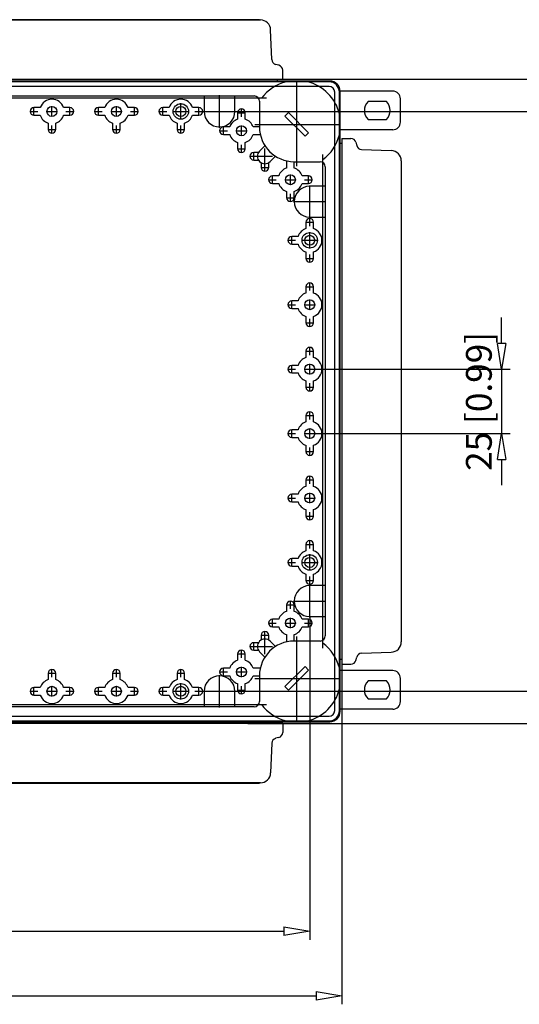
# Model space of a CAD drawing. Extents: x -483.5 to -411.9, y 411.1 to 449.3.
# Drawn here: x -456.2 to -436.8, y 411.1 to 449.3 of the extents above; entities that cross this region are included whole.
import ezdxf

# ---------------------------------------------------------------- set-up
doc = ezdxf.new("R2010")
doc.units = 0
doc.header["$LTSCALE"] = 0.25
doc.layers.get('0').update_dxf_attribs({"linetype": 'CONTINUOUS'})
doc.layers.add('BEM', color=3, linetype='CONTINUOUS')
doc.styles.get("Standard").update_dxf_attribs({"font": 'isocp.shx', "oblique": 15})

# ---------------------------------------------------------------- blocks, each defined once
blk = doc.blocks.new('_ClosedBlank')
at = {"layer": 'BEM', "color": 0, "lineweight": -2}
for p, q in [((-1, 0.167), (0, 0)), ((-1, 0.167), (-1, -0.167)), ((0, 0), (-1, -0.167))]:
    blk.add_line(p, q, dxfattribs=at)

msp = doc.modelspace()

# ---------------------------------------------------------------- linework, layer by layer
for p, q in [((-478.002, 449.251), (-446.834, 449.251)), ((-446.868, 449.261), (-477.968, 449.261)), ((-446.868, 449.251), (-446.868, 449.261)), ((-446.394, 447.712), (-446.434, 448.865)), ((-446.117, 447.492), (-446.246, 447.526)), ((-445.968, 446.951), (-445.968, 447.298)), ((-444.138, 446.881), (-480.698, 446.881)), ((-444.168, 446.851), (-480.668, 446.851)), ((-444.168, 446.671), (-480.668, 446.671)), ((-478.868, 446.951), (-445.968, 446.951)), ((-447.318, 446.951), (-432.141, 446.951)), ((-446.168, 446.881), (-446.168, 446.951)), ((-445.418, 443.574), (-445.418, 446.829)), ((-477.768, 446.301), (-447.068, 446.301)), ((-449.018, 446.301), (-449.018, 445.701)), ((-448.418, 445.071), (-448.418, 446.331)), ((-447.818, 445.701), (-447.818, 446.301)), ((-443.948, 422.451), (-443.948, 446.451)), ((-443.768, 422.451), (-443.768, 446.451)), ((-441.698, 446.489), (-443.738, 446.489)), ((-443.738, 422.421), (-443.738, 446.481)), ((-446.594, 446.211), (-478.242, 446.211)), ((-454.918, 445.499), (-454.918, 445.904)), ((-452.418, 445.499), (-452.418, 445.904)), ((-449.918, 445.386), (-449.918, 446.016)), ((-446.868, 446.101), (-446.868, 445.098)), ((-441.941, 446.089), (-442.655, 446.089)), ((-441.398, 445.289), (-441.398, 446.189)), ((-455.773, 445.701), (-455.464, 445.701)), ((-455.618, 445.547), (-455.618, 445.856)), ((-455.37, 445.848), (-455.618, 445.848)), ((-455.618, 445.554), (-455.37, 445.554)), ((-455.12, 445.701), (-454.716, 445.701)), ((-454.218, 445.848), (-454.467, 445.848)), ((-454.467, 445.554), (-454.218, 445.554)), ((-454.373, 445.701), (-454.064, 445.701)), ((-454.218, 445.547), (-454.218, 445.856)), ((-453.273, 445.701), (-452.964, 445.701)), ((-453.118, 445.547), (-453.118, 445.856)), ((-452.87, 445.848), (-453.118, 445.848)), ((-453.118, 445.554), (-452.87, 445.554)), ((-452.62, 445.701), (-452.216, 445.701)), ((-451.718, 445.848), (-451.967, 445.848)), ((-451.967, 445.554), (-451.718, 445.554)), ((-451.873, 445.701), (-451.564, 445.701)), ((-451.718, 445.547), (-451.718, 445.856)), ((-450.773, 445.701), (-450.464, 445.701)), ((-450.618, 445.547), (-450.618, 445.856)), ((-450.37, 445.848), (-450.618, 445.848)), ((-450.618, 445.554), (-450.37, 445.554)), ((-450.233, 445.701), (-449.603, 445.701)), ((-449.218, 445.848), (-449.467, 445.848)), ((-449.467, 445.554), (-449.218, 445.554)), ((-449.373, 445.701), (-449.064, 445.701)), ((-449.218, 445.547), (-449.218, 445.856)), ((-449.048, 445.701), (-447.788, 445.701)), ((-447.788, 445.701), (-434.641, 445.701)), ((-447.723, 445.651), (-447.414, 445.651)), ((-447.715, 445.651), (-447.715, 445.403)), ((-447.568, 445.497), (-447.568, 445.806)), ((-447.421, 445.403), (-447.421, 445.651)), ((-445.744, 445.654), (-445.878, 445.519)), ((-445.878, 445.519), (-445.1, 444.741)), ((-444.966, 444.876), (-445.744, 445.654)), ((-455.065, 445.25), (-455.065, 445.001)), ((-454.918, 444.847), (-454.918, 445.156)), ((-454.771, 445.001), (-454.771, 445.25)), ((-452.565, 445.25), (-452.565, 445.001)), ((-452.418, 444.847), (-452.418, 445.156)), ((-452.271, 445.001), (-452.271, 445.25)), ((-450.065, 445.25), (-450.065, 445.001)), ((-449.918, 444.847), (-449.918, 445.156)), ((-449.771, 445.001), (-449.771, 445.25)), ((-448.268, 444.797), (-448.268, 445.106)), ((-448.02, 445.098), (-448.268, 445.098)), ((-447.568, 444.749), (-447.568, 445.154)), ((-446.868, 445.098), (-447.117, 445.098)), ((-447.046, 445.201), (-443.791, 445.201)), ((-442.655, 445.389), (-441.941, 445.389)), ((-455.073, 445.001), (-454.764, 445.001)), ((-452.573, 445.001), (-452.264, 445.001)), ((-450.073, 445.001), (-449.764, 445.001)), ((-448.423, 444.951), (-448.114, 444.951)), ((-448.268, 444.804), (-448.02, 444.804)), ((-447.77, 444.951), (-447.366, 444.951)), ((-447.117, 444.804), (-446.868, 444.804)), ((-445.1, 444.741), (-444.966, 444.876)), ((-441.698, 444.989), (-443.738, 444.989)), ((-447.715, 444.5), (-447.715, 444.251)), ((-447.568, 444.097), (-447.568, 444.406)), ((-447.421, 444.251), (-447.421, 444.5)), ((-446.655, 444.372), (-446.862, 444.165)), ((-443.668, 444.451), (-443.738, 444.451)), ((-443.668, 444.651), (-443.321, 444.651)), ((-443.668, 444.651), (-443.668, 424.251)), ((-443.128, 444.503), (-443.093, 444.374)), ((-447.723, 444.251), (-447.414, 444.251)), ((-447.246, 443.961), (-446.356, 443.961)), ((-447.091, 443.807), (-447.091, 444.116)), ((-446.906, 444.108), (-447.091, 444.108)), ((-446.658, 443.374), (-446.658, 444.264)), ((-446.455, 443.758), (-446.248, 443.964)), ((-444.408, 424.877), (-444.408, 444.026)), ((-442.907, 444.226), (-441.754, 444.185)), ((-447.091, 443.814), (-446.906, 443.814)), ((-446.805, 443.714), (-446.805, 443.528)), ((-446.511, 443.528), (-446.511, 443.714)), ((-445.815, 443.751), (-445.815, 443.503)), ((-445.521, 443.503), (-445.521, 443.751)), ((-445.521, 443.751), (-444.518, 443.751)), ((-441.368, 443.785), (-441.368, 425.117)), ((-441.368, 443.751), (-441.358, 443.751)), ((-441.358, 425.151), (-441.358, 443.751)), ((-446.813, 443.528), (-446.504, 443.528)), ((-446.368, 442.897), (-446.368, 443.206)), ((-446.12, 443.198), (-446.368, 443.198)), ((-445.668, 442.849), (-445.668, 443.254)), ((-444.968, 443.198), (-445.217, 443.198)), ((-444.968, 442.897), (-444.968, 443.206)), ((-444.318, 443.551), (-444.318, 425.351)), ((-446.523, 443.051), (-446.214, 443.051)), ((-446.368, 442.904), (-446.12, 442.904)), ((-445.87, 443.051), (-445.466, 443.051)), ((-445.217, 442.904), (-444.968, 442.904)), ((-445.123, 443.051), (-444.814, 443.051)), ((-444.918, 441.571), (-444.918, 442.831)), ((-445.815, 442.6), (-445.815, 442.351)), ((-445.668, 442.197), (-445.668, 442.506)), ((-445.521, 442.351), (-445.521, 442.6)), ((-444.318, 442.801), (-444.918, 442.801)), ((-445.823, 442.351), (-445.514, 442.351)), ((-445.548, 442.201), (-444.288, 442.201)), ((-445.073, 441.401), (-444.764, 441.401)), ((-445.065, 441.401), (-445.065, 441.153)), ((-444.918, 441.601), (-444.318, 441.601)), ((-444.918, 441.247), (-444.918, 441.556)), ((-444.771, 441.153), (-444.771, 441.401)), ((-444.918, 440.386), (-444.918, 441.016)), ((-445.773, 440.701), (-445.464, 440.701)), ((-445.618, 440.547), (-445.618, 440.856)), ((-445.37, 440.848), (-445.618, 440.848)), ((-445.618, 440.554), (-445.37, 440.554)), ((-445.233, 440.701), (-444.603, 440.701)), ((-445.065, 440.25), (-445.065, 440.001)), ((-444.918, 439.847), (-444.918, 440.156)), ((-444.771, 440.001), (-444.771, 440.25)), ((-445.073, 440.001), (-444.764, 440.001)), ((-444.918, 438.747), (-444.918, 439.056)), ((-445.073, 438.901), (-444.764, 438.901)), ((-445.065, 438.901), (-445.065, 438.653)), ((-444.771, 438.653), (-444.771, 438.901)), ((-445.618, 438.047), (-445.618, 438.356)), ((-445.37, 438.348), (-445.618, 438.348)), ((-444.918, 437.999), (-444.918, 438.404)), ((-445.773, 438.201), (-445.464, 438.201)), ((-445.618, 438.054), (-445.37, 438.054)), ((-445.12, 438.201), (-444.716, 438.201)), ((-445.073, 437.501), (-444.764, 437.501)), ((-445.065, 437.75), (-445.065, 437.501)), ((-444.918, 437.347), (-444.918, 437.656)), ((-444.771, 437.501), (-444.771, 437.75)), ((-437.474, 436.701), (-437.474, 437.701)), ((-445.073, 436.401), (-444.764, 436.401)), ((-445.065, 436.401), (-445.065, 436.153)), ((-444.918, 436.247), (-444.918, 436.556)), ((-444.771, 436.153), (-444.771, 436.401)), ((-445.773, 435.701), (-445.464, 435.701)), ((-445.618, 435.547), (-445.618, 435.856)), ((-445.37, 435.848), (-445.618, 435.848)), ((-445.618, 435.554), (-445.37, 435.554)), ((-445.12, 435.701), (-444.716, 435.701)), ((-444.918, 435.499), (-444.918, 435.904)), ((-444.716, 435.701), (-437.141, 435.701)), ((-437.474, 435.701), (-437.474, 433.201)), ((-445.065, 435.25), (-445.065, 435.001)), ((-444.771, 435.001), (-444.771, 435.25)), ((-445.073, 435.001), (-444.764, 435.001)), ((-444.918, 434.847), (-444.918, 435.156)), ((-444.918, 433.747), (-444.918, 434.056)), ((-445.073, 433.901), (-444.764, 433.901)), ((-445.065, 433.901), (-445.065, 433.653)), ((-444.771, 433.653), (-444.771, 433.901)), ((-445.618, 433.047), (-445.618, 433.356)), ((-445.37, 433.348), (-445.618, 433.348)), ((-444.918, 432.999), (-444.918, 433.404)), ((-445.773, 433.201), (-445.464, 433.201)), ((-445.618, 433.054), (-445.37, 433.054)), ((-445.12, 433.201), (-444.716, 433.201)), ((-444.716, 433.201), (-437.141, 433.201)), ((-445.073, 432.501), (-444.764, 432.501)), ((-445.065, 432.75), (-445.065, 432.501)), ((-444.918, 432.347), (-444.918, 432.656)), ((-444.771, 432.501), (-444.771, 432.75)), ((-437.474, 432.201), (-437.474, 431.201)), ((-445.073, 431.401), (-444.764, 431.401)), ((-445.065, 431.401), (-445.065, 431.153)), ((-444.918, 431.247), (-444.918, 431.556)), ((-444.771, 431.153), (-444.771, 431.401)), ((-445.773, 430.701), (-445.464, 430.701)), ((-445.618, 430.547), (-445.618, 430.856)), ((-445.37, 430.848), (-445.618, 430.848)), ((-445.12, 430.701), (-444.716, 430.701)), ((-444.918, 430.499), (-444.918, 430.904)), ((-445.618, 430.554), (-445.37, 430.554)), ((-445.065, 430.25), (-445.065, 430.001)), ((-444.771, 430.001), (-444.771, 430.25)), ((-445.073, 430.001), (-444.764, 430.001)), ((-444.918, 429.847), (-444.918, 430.156)), ((-444.918, 428.747), (-444.918, 429.056)), ((-445.073, 428.901), (-444.764, 428.901)), ((-445.065, 428.901), (-445.065, 428.653)), ((-444.771, 428.653), (-444.771, 428.901)), ((-445.618, 428.047), (-445.618, 428.356)), ((-445.37, 428.348), (-445.618, 428.348)), ((-444.918, 427.886), (-444.918, 428.516)), ((-445.773, 428.201), (-445.464, 428.201)), ((-445.618, 428.054), (-445.37, 428.054)), ((-445.233, 428.201), (-444.603, 428.201)), ((-445.065, 427.75), (-445.065, 427.501)), ((-444.918, 427.347), (-444.918, 427.656)), ((-444.771, 427.501), (-444.771, 427.75)), ((-445.073, 427.501), (-444.764, 427.501)), ((-444.918, 426.071), (-444.918, 427.331)), ((-444.318, 427.301), (-444.918, 427.301)), ((-445.823, 426.551), (-445.514, 426.551)), ((-445.815, 426.551), (-445.815, 426.303)), ((-445.668, 426.397), (-445.668, 426.706)), ((-445.548, 426.701), (-444.288, 426.701)), ((-445.521, 426.303), (-445.521, 426.551)), ((-446.368, 425.697), (-446.368, 426.006)), ((-446.12, 425.998), (-446.368, 425.998)), ((-445.668, 425.649), (-445.668, 426.054)), ((-444.968, 425.998), (-445.217, 425.998)), ((-444.968, 425.697), (-444.968, 426.006)), ((-444.918, 426.101), (-444.318, 426.101)), ((-444.918, 426.071), (-444.918, 413.556)), ((-446.523, 425.851), (-446.214, 425.851)), ((-446.368, 425.704), (-446.12, 425.704)), ((-445.87, 425.851), (-445.466, 425.851)), ((-445.217, 425.704), (-444.968, 425.704)), ((-445.123, 425.851), (-444.814, 425.851)), ((-446.813, 425.374), (-446.504, 425.374)), ((-446.805, 425.374), (-446.805, 425.189)), ((-446.658, 424.639), (-446.658, 425.529)), ((-446.511, 425.189), (-446.511, 425.374)), ((-445.815, 425.4), (-445.815, 425.151)), ((-445.521, 425.151), (-445.521, 425.4)), ((-445.418, 422.074), (-445.418, 425.329)), ((-443.668, 425.601), (-443.668, 411.056)), ((-447.246, 424.941), (-446.356, 424.941)), ((-447.091, 424.787), (-447.091, 425.096)), ((-446.906, 425.088), (-447.091, 425.088)), ((-446.248, 424.939), (-446.455, 425.145)), ((-444.518, 425.151), (-445.521, 425.151)), ((-441.368, 425.151), (-441.358, 425.151)), ((-447.723, 424.651), (-447.414, 424.651)), ((-447.715, 424.651), (-447.715, 424.403)), ((-447.568, 424.497), (-447.568, 424.806)), ((-447.421, 424.403), (-447.421, 424.651)), ((-447.091, 424.794), (-446.906, 424.794)), ((-446.862, 424.738), (-446.655, 424.531)), ((-443.128, 424.4), (-443.093, 424.529)), ((-442.907, 424.677), (-441.754, 424.718)), ((-448.268, 423.797), (-448.268, 424.106)), ((-448.02, 424.098), (-448.268, 424.098)), ((-447.568, 423.749), (-447.568, 424.154)), ((-446.868, 424.098), (-447.117, 424.098)), ((-445.1, 424.161), (-445.878, 423.384)), ((-444.966, 424.027), (-445.1, 424.161)), ((-443.738, 424.451), (-443.668, 424.451)), ((-443.668, 424.251), (-443.321, 424.251)), ((-455.073, 423.901), (-454.764, 423.901)), ((-455.065, 423.901), (-455.065, 423.653)), ((-454.918, 423.747), (-454.918, 424.056)), ((-454.771, 423.653), (-454.771, 423.901)), ((-452.573, 423.901), (-452.264, 423.901)), ((-452.565, 423.901), (-452.565, 423.653)), ((-452.418, 423.747), (-452.418, 424.056)), ((-452.271, 423.653), (-452.271, 423.901)), ((-450.073, 423.901), (-449.764, 423.901)), ((-450.065, 423.901), (-450.065, 423.653)), ((-449.918, 423.747), (-449.918, 424.056)), ((-449.771, 423.653), (-449.771, 423.901)), ((-448.423, 423.951), (-448.114, 423.951)), ((-448.418, 422.571), (-448.418, 423.831)), ((-448.268, 423.804), (-448.02, 423.804)), ((-447.77, 423.951), (-447.366, 423.951)), ((-447.117, 423.804), (-446.868, 423.804)), ((-447.046, 423.701), (-443.791, 423.701)), ((-446.868, 423.804), (-446.868, 422.801)), ((-445.744, 423.249), (-444.966, 424.027)), ((-441.698, 424.004), (-443.738, 424.004)), ((-441.398, 422.804), (-441.398, 423.704)), ((-455.618, 423.047), (-455.618, 423.356)), ((-455.37, 423.348), (-455.618, 423.348)), ((-454.918, 422.999), (-454.918, 423.404)), ((-454.218, 423.348), (-454.467, 423.348)), ((-454.218, 423.047), (-454.218, 423.356)), ((-453.118, 423.047), (-453.118, 423.356)), ((-452.87, 423.348), (-453.118, 423.348)), ((-452.418, 422.999), (-452.418, 423.404)), ((-451.718, 423.348), (-451.967, 423.348)), ((-451.718, 423.047), (-451.718, 423.356)), ((-450.618, 423.047), (-450.618, 423.356)), ((-450.37, 423.348), (-450.618, 423.348)), ((-449.918, 422.886), (-449.918, 423.516)), ((-449.218, 423.348), (-449.467, 423.348)), ((-449.218, 423.047), (-449.218, 423.356)), ((-447.715, 423.5), (-447.715, 423.251)), ((-447.568, 423.097), (-447.568, 423.406)), ((-447.421, 423.251), (-447.421, 423.5)), ((-445.878, 423.384), (-445.744, 423.249)), ((-441.941, 423.604), (-442.655, 423.604)), ((-455.773, 423.201), (-455.464, 423.201)), ((-455.618, 423.054), (-455.37, 423.054)), ((-455.12, 423.201), (-454.716, 423.201)), ((-454.467, 423.054), (-454.218, 423.054)), ((-454.373, 423.201), (-454.064, 423.201)), ((-453.273, 423.201), (-452.964, 423.201)), ((-453.118, 423.054), (-452.87, 423.054)), ((-452.62, 423.201), (-452.216, 423.201)), ((-451.967, 423.054), (-451.718, 423.054)), ((-451.873, 423.201), (-451.564, 423.201)), ((-450.773, 423.201), (-450.464, 423.201)), ((-450.618, 423.054), (-450.37, 423.054)), ((-450.233, 423.201), (-449.603, 423.201)), ((-449.467, 423.054), (-449.218, 423.054)), ((-449.373, 423.201), (-449.064, 423.201)), ((-449.048, 423.201), (-447.788, 423.201)), ((-449.018, 423.201), (-449.018, 422.601)), ((-447.818, 422.601), (-447.818, 423.201)), ((-447.788, 423.201), (-434.641, 423.201)), ((-447.723, 423.251), (-447.414, 423.251)), ((-478.242, 422.691), (-446.594, 422.691)), ((-447.068, 422.601), (-477.768, 422.601)), ((-442.655, 422.904), (-441.941, 422.904)), ((-480.668, 422.231), (-444.168, 422.231)), ((-441.698, 422.504), (-443.738, 422.504)), ((-480.698, 422.021), (-444.138, 422.021)), ((-480.668, 422.051), (-444.168, 422.051)), ((-445.968, 421.951), (-478.868, 421.951)), ((-447.318, 421.951), (-432.141, 421.951)), ((-446.168, 421.951), (-446.168, 422.021)), ((-445.968, 421.951), (-445.968, 421.604)), ((-446.117, 421.411), (-446.246, 421.377)), ((-446.394, 421.19), (-446.434, 420.037)), ((-446.834, 419.651), (-478.002, 419.651)), ((-477.968, 419.641), (-446.868, 419.641)), ((-446.868, 419.651), (-446.868, 419.641)), ((-478.918, 413.889), (-445.918, 413.889)), ((-480.168, 411.389), (-444.668, 411.389))]:
    msp.add_line(p, q)
for centre, radius in [((-454.918, 445.701), 0.193), ((-452.418, 445.701), 0.193), ((-449.918, 445.701), 0.3), ((-449.918, 445.701), 0.193), ((-447.568, 444.951), 0.193), ((-445.668, 443.051), 0.193), ((-444.918, 440.701), 0.3), ((-444.918, 440.701), 0.193), ((-444.918, 438.201), 0.193), ((-444.918, 435.701), 0.193), ((-444.918, 433.201), 0.193), ((-444.918, 430.701), 0.193), ((-444.918, 428.201), 0.3), ((-444.918, 428.201), 0.193), ((-445.668, 425.851), 0.193), ((-447.568, 423.951), 0.193), ((-454.918, 423.201), 0.193), ((-452.418, 423.201), 0.193), ((-449.918, 423.201), 0.3), ((-449.918, 423.201), 0.193)]:
    msp.add_circle(centre, radius)
for centre, radius, start, end in [((-446.834, 448.851), 0.4, 2.0052, 90), ((-446.194, 447.719), 0.2, 182.0052, 255.0319), ((-446.168, 447.298), 0.2, 0, 75.0319), ((-445.418, 445.201), 1.7, 103.9306, 143.5502), ((-445.418, 445.201), 1.7, 13.9306, 76.0694), ((-444.168, 446.451), 0.4, 0, 90), ((-444.168, 446.451), 0.22, 0, 90), ((-444.138, 446.481), 0.4, 0, 90), ((-447.068, 446.101), 0.2, 0, 90), ((-441.698, 446.189), 0.3, 0, 90), ((-454.918, 445.701), 0.475, 18.0275, 161.9725), ((-452.418, 445.701), 0.475, 18.0275, 161.9725), ((-449.918, 445.701), 0.475, 18.0275, 161.9725), ((-442.298, 445.739), 0.5, 135.573, 224.427), ((-442.298, 445.739), 0.5, 315.573, 44.427), ((-455.618, 445.701), 0.147, 90, 270), ((-454.918, 445.701), 0.475, 198.0275, 251.9725), ((-454.918, 445.701), 0.475, 288.0275, 341.9725), ((-454.218, 445.701), 0.147, 270, 90), ((-453.118, 445.701), 0.147, 90, 270), ((-452.418, 445.701), 0.475, 198.0275, 251.9725), ((-452.418, 445.701), 0.475, 288.0275, 341.9725), ((-451.718, 445.701), 0.147, 270, 90), ((-450.618, 445.701), 0.147, 90, 270), ((-449.918, 445.701), 0.475, 198.0275, 251.9725), ((-449.918, 445.701), 0.475, 288.0275, 341.9725), ((-449.218, 445.701), 0.147, 270, 90), ((-448.418, 445.701), 0.6, 180, 0), ((-447.568, 445.651), 0.147, 0, 180), ((-448.268, 444.951), 0.147, 90, 270), ((-447.568, 444.951), 0.475, 108.0275, 161.9725), ((-447.568, 444.951), 0.475, 18.0275, 71.9725), ((-445.521, 445.098), 1.347, 180, 270), ((-441.698, 445.289), 0.3, 270, 0), ((-454.918, 445.001), 0.147, 180, 0), ((-452.418, 445.001), 0.147, 180, 0), ((-449.918, 445.001), 0.147, 180, 0), ((-447.568, 444.951), 0.475, 198.0275, 251.9725), ((-447.568, 444.951), 0.475, 288.0275, 341.9725), ((-446.868, 444.951), 0.147, 270, 282.4562), ((-445.418, 445.201), 1.7, 306.4498, 346.0694), ((-443.321, 444.451), 0.2, 14.9681, 90), ((-442.9, 444.425), 0.2, 194.9681, 267.9948), ((-447.568, 444.251), 0.147, 180, 0), ((-447.091, 443.961), 0.147, 90, 270), ((-446.658, 443.961), 0.288, 135, 315), ((-441.768, 443.785), 0.4, 0, 87.9948), ((-445.668, 443.751), 0.147, 167.5438, 180), ((-444.518, 443.551), 0.2, 0, 90), ((-446.658, 443.528), 0.147, 180, 0), ((-446.368, 443.051), 0.147, 90, 270), ((-445.668, 443.051), 0.475, 108.0275, 161.9725), ((-445.668, 443.051), 0.475, 18.0275, 71.9725), ((-444.968, 443.051), 0.147, 270, 90), ((-445.668, 443.051), 0.475, 198.0275, 251.9725), ((-445.668, 443.051), 0.475, 288.0275, 341.9725), ((-444.918, 442.201), 0.6, 90, 270), ((-445.668, 442.351), 0.147, 180, 0), ((-444.918, 441.401), 0.147, 0, 180), ((-444.918, 440.701), 0.475, 108.0275, 161.9725), ((-444.918, 440.701), 0.475, 288.0275, 71.9725), ((-445.618, 440.701), 0.147, 90, 270), ((-444.918, 440.701), 0.475, 198.0275, 251.9725), ((-444.918, 440.001), 0.147, 180, 0), ((-444.918, 438.901), 0.147, 0, 180), ((-444.918, 438.201), 0.475, 108.0275, 161.9725), ((-444.918, 438.201), 0.475, 288.0275, 71.9725), ((-445.618, 438.201), 0.147, 90, 270), ((-444.918, 438.201), 0.475, 198.0275, 251.9725), ((-444.918, 437.501), 0.147, 180, 0), ((-444.918, 436.401), 0.147, 0, 180), ((-444.918, 435.701), 0.475, 108.0275, 161.9725), ((-444.918, 435.701), 0.475, 288.0275, 71.9725), ((-445.618, 435.701), 0.147, 90, 270), ((-444.918, 435.701), 0.475, 198.0275, 251.9725), ((-444.918, 435.001), 0.147, 180, 0), ((-444.918, 433.901), 0.147, 0, 180), ((-444.918, 433.201), 0.475, 108.0275, 161.9725), ((-444.918, 433.201), 0.475, 288.0275, 71.9725), ((-445.618, 433.201), 0.147, 90, 270), ((-444.918, 433.201), 0.475, 198.0275, 251.9725), ((-444.918, 432.501), 0.147, 180, 0), ((-444.918, 431.401), 0.147, 0, 180), ((-444.918, 430.701), 0.475, 108.0275, 161.9725), ((-444.918, 430.701), 0.475, 288.0275, 71.9725), ((-445.618, 430.701), 0.147, 90, 270), ((-444.918, 430.701), 0.475, 198.0275, 251.9725), ((-444.918, 430.001), 0.147, 180, 0), ((-444.918, 428.901), 0.147, 0, 180), ((-445.618, 428.201), 0.147, 90, 270), ((-444.918, 428.201), 0.475, 108.0275, 161.9725), ((-444.918, 428.201), 0.475, 288.0275, 71.9725), ((-444.918, 428.201), 0.475, 198.0275, 251.9725), ((-444.918, 426.701), 0.6, 90, 270), ((-444.918, 427.501), 0.147, 180, 0), ((-445.668, 426.551), 0.147, 0, 180), ((-446.368, 425.851), 0.147, 90, 270), ((-445.668, 425.851), 0.475, 108.0275, 161.9725), ((-445.668, 425.851), 0.475, 18.0275, 71.9725), ((-444.968, 425.851), 0.147, 270, 90), ((-445.668, 425.851), 0.475, 198.0275, 251.9725), ((-445.668, 425.851), 0.475, 288.0275, 341.9725), ((-446.658, 424.941), 0.288, 45, 225), ((-446.658, 425.374), 0.147, 0, 180), ((-444.518, 425.351), 0.2, 270, 0), ((-447.091, 424.941), 0.147, 90, 270), ((-445.521, 423.804), 1.347, 90, 180), ((-445.668, 425.151), 0.147, 180, 192.4562), ((-445.418, 423.701), 1.7, 13.9306, 53.5502), ((-441.768, 425.117), 0.4, 272.0052, 0), ((-447.568, 424.651), 0.147, 0, 180), ((-442.9, 424.477), 0.2, 92.0052, 165.0319), ((-448.268, 423.951), 0.147, 90, 270), ((-447.568, 423.951), 0.475, 108.0275, 161.9725), ((-447.568, 423.951), 0.475, 18.0275, 71.9725), ((-446.868, 423.951), 0.147, 77.5438, 90), ((-443.321, 424.451), 0.2, 270, 345.0319), ((-454.918, 423.901), 0.147, 0, 180), ((-452.418, 423.901), 0.147, 0, 180), ((-449.918, 423.901), 0.147, 0, 180), ((-448.418, 423.201), 0.6, 0, 180), ((-447.568, 423.951), 0.475, 198.0275, 251.9725), ((-447.568, 423.951), 0.475, 288.0275, 341.9725), ((-441.698, 423.704), 0.3, 0, 90), ((-455.618, 423.201), 0.147, 90, 270), ((-454.918, 423.201), 0.475, 108.0275, 161.9725), ((-454.918, 423.201), 0.475, 18.0275, 71.9725), ((-454.218, 423.201), 0.147, 270, 90), ((-453.118, 423.201), 0.147, 90, 270), ((-452.418, 423.201), 0.475, 108.0275, 161.9725), ((-452.418, 423.201), 0.475, 18.0275, 71.9725), ((-451.718, 423.201), 0.147, 270, 90), ((-450.618, 423.201), 0.147, 90, 270), ((-449.918, 423.201), 0.475, 108.0275, 161.9725), ((-449.918, 423.201), 0.475, 18.0275, 71.9725), ((-449.218, 423.201), 0.147, 270, 90), ((-442.298, 423.254), 0.5, 135.573, 224.427), ((-442.298, 423.254), 0.5, 315.573, 44.427), ((-454.918, 423.201), 0.475, 198.0275, 341.9725), ((-452.418, 423.201), 0.475, 198.0275, 341.9725), ((-449.918, 423.201), 0.475, 198.0275, 341.9725), ((-447.568, 423.251), 0.147, 180, 0), ((-445.418, 423.701), 1.7, 283.9306, 346.0694), ((-447.068, 422.801), 0.2, 270, 0), ((-445.418, 423.701), 1.7, 216.4498, 256.0694), ((-441.698, 422.804), 0.3, 270, 0), ((-444.168, 422.451), 0.4, 270, 0), ((-444.168, 422.451), 0.22, 270, 0), ((-444.138, 422.421), 0.4, 270, 0), ((-446.168, 421.604), 0.2, 284.9681, 0), ((-446.194, 421.183), 0.2, 104.9681, 177.9948), ((-446.834, 420.051), 0.4, 270, 357.9948)]:
    msp.add_arc(centre, radius, start, end)

# ---------------------------------------------------------------- block references
for p, rotation in [((-437.474, 435.701), 270), ((-437.474, 433.201), 90)]:
    msp.add_blockref('_ClosedBlank', p, dxfattribs=dict(rotation=rotation))
for p in [(-444.918, 413.889), (-443.668, 411.389)]:
    msp.add_blockref('_ClosedBlank', p)

# ---------------------------------------------------------------- texts
at = {"insert": (-438.358, 434.451), "char_height": 1, "attachment_point": 5, "rotation": 90}
msp.add_mtext('\\A1;25 [0.99]', dxfattribs=at)

doc.saveas('drawing.dxf')
